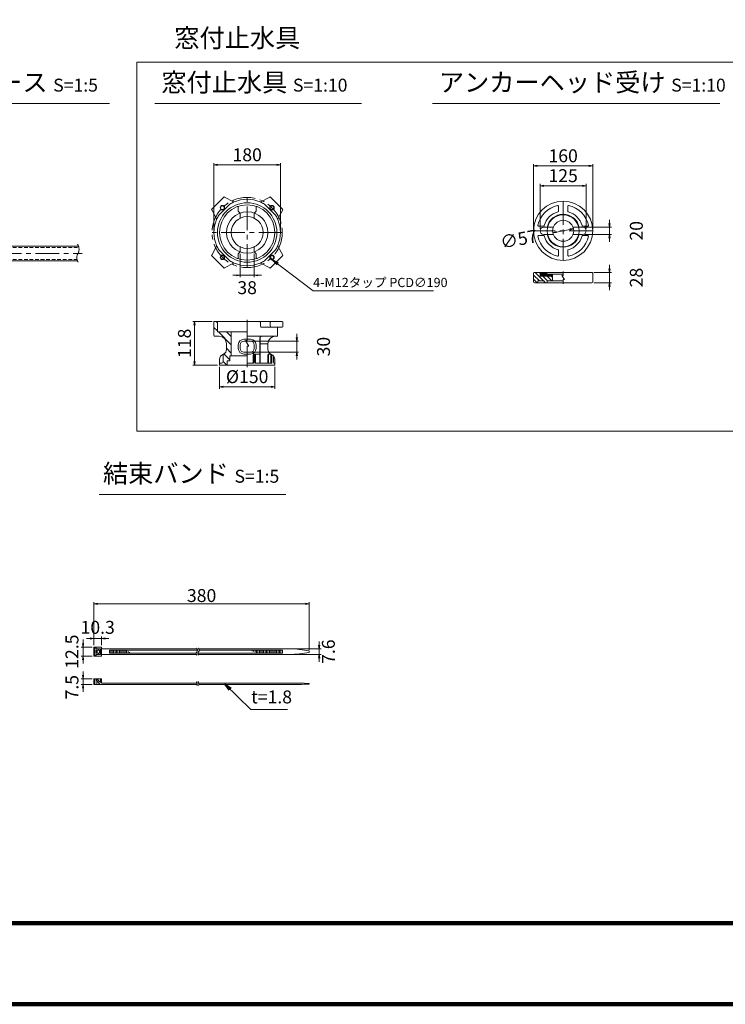
# Model space of a CAD drawing. Units: millimetres. Extents: x 0 to 1162, y 0 to 594.
# Drawn here: x 494 to 685, y 0 to 267 of the extents above; entities that cross this region are included whole.
import ezdxf
from ezdxf.enums import TextEntityAlignment as Align

# ---------------------------------------------------------------- set-up
doc = ezdxf.new("R2010")
doc.units = ezdxf.units.MM
doc.linetypes.add('CENTER', pattern=[101.6, 63.5, -12.7, 12.7, -12.7])
doc.linetypes.add('DASHED', pattern=[1.5, 1, -0.5])
doc.layers.get('Defpoints').update_dxf_attribs({"lineweight": 13})
for name, color, linetype, lineweight in [('C-TTL', 2, 'Continuous', 140), ('D-BMK', 2, 'CENTER', 13), ('D-MTR-TXT', 7, 'Continuous', 13), ('D-STR', 1, 'Continuous', 18), ('D-STR-HTXT', 7, 'Continuous', 13), ('D-STR-MTXT', 7, 'Continuous', 13), ('D-STR-STR1', 1, 'Continuous', 18), ('D-STR-TXT', 7, 'Continuous', 13)]:
    doc.layers.add(name, color=color, linetype=linetype, lineweight=lineweight)
doc.styles.add('MSG', font='MS Gothic.ttf')
doc.styles.add('YOKO_GOTHIC', font='MS Gothic.ttf')
doc.dimstyles.new('DIM10', dxfattribs={"dimscale": 0, "dimtxt": 3.5, "dimasz": 1, "dimexe": 0.5, "dimexo": 0.5, "dimgap": 1, "dimtad": 1, "dimdec": 0, "dimlfac": 10, "dimzin": 0, "dimdsep": 46, "dimtxsty": 'MSG', "dimblk": 'ehd5-4md _OPEN', "dimcen": 0.09, "dimclrd": 256, "dimclre": 256, "dimadec": 0, "dimazin": 0, "dimtfac": 1, "dimtdec": 0, "dimtmove": 2, "dimatfit": 3, "dimldrblk": 'ehd5-4md _OPEN', "dimfxl": 1, "dimtolj": 1, "dimtzin": 0, "dimlwd": -1, "dimlwe": -1, "dimarcsym": 0})
doc.dimstyles.new('DIM5', dxfattribs={"dimscale": 0, "dimtxt": 3.5, "dimasz": 1, "dimexe": 0.5, "dimexo": 0.5, "dimgap": 0.5, "dimtad": 1, "dimdec": 0, "dimlfac": 5, "dimzin": 0, "dimdsep": 46, "dimtxsty": 'MSG', "dimblk": 'ehd5-4md _OPEN', "dimcen": 0.09, "dimclrd": 256, "dimclre": 256, "dimadec": 0, "dimazin": 0, "dimtfac": 1, "dimtdec": 0, "dimtmove": 2, "dimatfit": 3, "dimldrblk": 'ehd5-4md _OPEN', "dimfxl": 1, "dimtolj": 1, "dimtzin": 0, "dimlwd": -1, "dimlwe": -1, "dimarcsym": 0})

# ---------------------------------------------------------------- blocks, each defined once
blk = doc.blocks.new('ehd5-4md _OPEN')
at = {"color": 0, "linetype": 'ByBlock', "lineweight": -2}
for p, q in [((-1, 0.166667), (0, 0)), ((-1, -0.166667), (0, 0)), ((0, 0), (-1, 0))]:
    blk.add_line(p, q, dxfattribs=at)
blk = doc.blocks.new('*D24')
at = {"layer": 'D-MTR-TXT', "transparency": 16777216}
for p, q in [((546.36, 184.88), (541.12, 184.88)), ((541.62, 174.08), (541.62, 183.88)), ((547.86, 173.08), (541.12, 173.08))]:
    blk.add_line(p, q, dxfattribs=at)
at = {"layer": 'Defpoints', "color": 0, "transparency": 16777216}
for p in [(541.62, 184.88), (546.86, 184.88), (548.36, 173.08)]:
    blk.add_point(p, dxfattribs=at)
at = {"layer": 'D-MTR-TXT', "transparency": 16777216}
for p, rotation in [((541.62, 184.88), 90), ((541.62, 173.08), 270)]:
    blk.add_blockref('ehd5-4md _OPEN', p, dxfattribs=dict(at, rotation=rotation))
at = {"layer": 'D-MTR-TXT', "color": 0, "transparency": 16777216, "insert": (538.87, 178.98), "char_height": 3.5, "attachment_point": 5, "rotation": 90, "style": 'MSG'}
blk.add_mtext('\\A1;118', dxfattribs=at)
blk = doc.blocks.new('*D25')
at = {"layer": 'D-MTR-TXT', "transparency": 16777216}
for p, q in [((548.36, 172.58), (548.36, 166.7)), ((563.36, 172.58), (563.36, 166.7)), ((549.36, 167.2), (562.36, 167.2))]:
    blk.add_line(p, q, dxfattribs=at)
at = {"layer": 'Defpoints', "color": 0, "transparency": 16777216}
for p in [(548.36, 173.08), (563.36, 173.08), (563.36, 167.2)]:
    blk.add_point(p, dxfattribs=at)
at = {"layer": 'D-MTR-TXT', "transparency": 16777216, "rotation": 180}
blk.add_blockref('ehd5-4md _OPEN', (548.36, 167.2), dxfattribs=at)
at = {"layer": 'D-MTR-TXT', "transparency": 16777216}
blk.add_blockref('ehd5-4md _OPEN', (563.36, 167.2), dxfattribs=at)
at = {"layer": 'D-MTR-TXT', "color": 0, "transparency": 16777216, "insert": (555.86, 169.95), "char_height": 3.5, "attachment_point": 5, "style": 'MSG'}
blk.add_mtext('\\A1;%%C150', dxfattribs=at)
blk = doc.blocks.new('*D26')
at = {"layer": 'D-MTR-TXT', "transparency": 16777216}
for p, q in [((569.28, 180.58), (569.28, 181.58)), ((556.36, 179.58), (569.78, 179.58)), ((569.28, 179.58), (569.28, 176.58)), ((556.36, 176.58), (569.78, 176.58)), ((569.28, 175.58), (569.28, 174.58))]:
    blk.add_line(p, q, dxfattribs=at)
at = {"layer": 'Defpoints', "color": 0, "transparency": 16777216}
for p in [(555.86, 179.58), (555.86, 176.58), (569.28, 176.58)]:
    blk.add_point(p, dxfattribs=at)
at = {"layer": 'D-MTR-TXT', "transparency": 16777216}
for p, rotation in [((569.28, 179.58), 270), ((569.28, 176.58), 90)]:
    blk.add_blockref('ehd5-4md _OPEN', p, dxfattribs=dict(at, rotation=rotation))
at = {"layer": 'D-MTR-TXT', "color": 0, "transparency": 16777216, "insert": (576.53, 178.08), "char_height": 3.5, "attachment_point": 5, "rotation": 90, "style": 'MSG'}
blk.add_mtext('\\A1;30', dxfattribs=at)
blk = doc.blocks.new('*D27')
at = {"layer": 'D-MTR-TXT', "transparency": 16777216}
for p, q in [((553.96, 203.22), (553.96, 196.9)), ((557.76, 203.22), (557.76, 196.9)), ((552.96, 197.4), (551.96, 197.4)), ((553.96, 197.4), (557.76, 197.4)), ((558.76, 197.4), (559.76, 197.4))]:
    blk.add_line(p, q, dxfattribs=at)
at = {"layer": 'Defpoints', "color": 0, "transparency": 16777216}
for p in [(553.96, 203.72), (557.76, 203.72), (557.76, 197.4)]:
    blk.add_point(p, dxfattribs=at)
at = {"layer": 'D-MTR-TXT', "transparency": 16777216}
blk.add_blockref('ehd5-4md _OPEN', (553.96, 197.4), dxfattribs=at)
at = {"layer": 'D-MTR-TXT', "transparency": 16777216, "rotation": 180}
blk.add_blockref('ehd5-4md _OPEN', (557.76, 197.4), dxfattribs=at)
at = {"layer": 'D-MTR-TXT', "color": 0, "transparency": 16777216, "insert": (555.86, 194.05), "char_height": 3.5, "attachment_point": 5, "style": 'MSG'}
blk.add_mtext('\\A1;38', dxfattribs=at)
blk = doc.blocks.new('*D28')
at = {"layer": 'D-MTR-TXT', "transparency": 16777216}
for p, q in [((546.86, 209.49), (546.86, 227.78)), ((547.86, 227.28), (563.86, 227.28)), ((564.86, 209.49), (564.86, 227.78))]:
    blk.add_line(p, q, dxfattribs=at)
at = {"layer": 'Defpoints', "color": 0, "transparency": 16777216}
for p in [(564.86, 227.28), (546.86, 208.99), (564.86, 208.99)]:
    blk.add_point(p, dxfattribs=at)
at = {"layer": 'D-MTR-TXT', "transparency": 16777216, "rotation": 180}
blk.add_blockref('ehd5-4md _OPEN', (546.86, 227.28), dxfattribs=at)
at = {"layer": 'D-MTR-TXT', "transparency": 16777216}
blk.add_blockref('ehd5-4md _OPEN', (564.86, 227.28), dxfattribs=at)
at = {"layer": 'D-MTR-TXT', "color": 0, "transparency": 16777216, "insert": (555.86, 230.03), "char_height": 3.5, "attachment_point": 5, "style": 'MSG'}
blk.add_mtext('\\A1;180', dxfattribs=at)
blk = doc.blocks.new('*D29')
at = {"layer": 'D-MTR-TXT', "transparency": 16777216}
for p, q in [((633.43, 209.95), (633.43, 227.51)), ((634.43, 227.01), (648.43, 227.01)), ((649.43, 209.95), (649.43, 227.51))]:
    blk.add_line(p, q, dxfattribs=at)
at = {"layer": 'Defpoints', "color": 0, "transparency": 16777216}
for p in [(649.43, 227.01), (633.43, 209.45), (649.43, 209.45)]:
    blk.add_point(p, dxfattribs=at)
at = {"layer": 'D-MTR-TXT', "transparency": 16777216, "rotation": 180}
blk.add_blockref('ehd5-4md _OPEN', (633.43, 227.01), dxfattribs=at)
at = {"layer": 'D-MTR-TXT', "transparency": 16777216}
blk.add_blockref('ehd5-4md _OPEN', (649.43, 227.01), dxfattribs=at)
at = {"layer": 'D-MTR-TXT', "color": 0, "transparency": 16777216, "insert": (641.43, 229.76), "char_height": 3.5, "attachment_point": 5, "style": 'MSG'}
blk.add_mtext('\\A1;160', dxfattribs=at)
blk = doc.blocks.new('*D30')
at = {"layer": 'D-MTR-TXT', "transparency": 16777216}
for p, q in [((635.18, 209.95), (635.18, 222.13)), ((636.18, 221.63), (646.68, 221.63)), ((647.68, 209.95), (647.68, 222.13))]:
    blk.add_line(p, q, dxfattribs=at)
at = {"layer": 'Defpoints', "color": 0, "transparency": 16777216}
for p in [(647.68, 221.63), (635.18, 209.45), (647.68, 209.45)]:
    blk.add_point(p, dxfattribs=at)
at = {"layer": 'D-MTR-TXT', "transparency": 16777216, "rotation": 180}
blk.add_blockref('ehd5-4md _OPEN', (635.18, 221.63), dxfattribs=at)
at = {"layer": 'D-MTR-TXT', "transparency": 16777216}
blk.add_blockref('ehd5-4md _OPEN', (647.68, 221.63), dxfattribs=at)
at = {"layer": 'D-MTR-TXT', "color": 0, "transparency": 16777216, "insert": (641.43, 224.38), "char_height": 3.5, "attachment_point": 5, "style": 'MSG'}
blk.add_mtext('\\A1;125', dxfattribs=at)
blk = doc.blocks.new('*D31')
at = {"layer": 'D-MTR-TXT', "transparency": 16777216}
for p, q in [((654, 211.45), (654, 212.45)), ((647.18, 208.45), (654.5, 208.45)), ((647.24, 210.45), (654.5, 210.45)), ((654, 210.45), (654, 208.45)), ((654, 207.45), (654, 206.45))]:
    blk.add_line(p, q, dxfattribs=at)
at = {"layer": 'Defpoints', "color": 0, "transparency": 16777216}
for p in [(646.68, 208.45), (646.74, 210.45), (654, 208.45)]:
    blk.add_point(p, dxfattribs=at)
at = {"layer": 'D-MTR-TXT', "transparency": 16777216}
for p, rotation in [((654, 210.45), 270), ((654, 208.45), 90)]:
    blk.add_blockref('ehd5-4md _OPEN', p, dxfattribs=dict(at, rotation=rotation))
at = {"layer": 'D-MTR-TXT', "color": 0, "transparency": 16777216, "insert": (661.25, 209.45), "char_height": 3.5, "attachment_point": 5, "rotation": 90, "style": 'MSG'}
blk.add_mtext('\\A1;20', dxfattribs=at)
blk = doc.blocks.new('*D32')
at = {"layer": 'D-MTR-TXT', "transparency": 16777216}
blk.add_line((643.25, 209.79), (639.61, 209.11), dxfattribs=at)
at = {"layer": 'Defpoints', "color": 0, "transparency": 16777216}
for p in [(638.63, 208.93), (644.23, 209.97)]:
    blk.add_point(p, dxfattribs=at)
at = {"layer": 'D-MTR-TXT', "transparency": 16777216}
for p, rotation in [((638.63, 208.93), 190.5481328836603), ((644.23, 209.97), 10.54813288366035)]:
    blk.add_blockref('ehd5-4md _OPEN', p, dxfattribs=dict(at, rotation=rotation))
at = {"layer": 'D-MTR-TXT', "color": 0, "transparency": 16777216, "insert": (629.42, 207.21), "char_height": 3.5, "attachment_point": 5, "rotation": 10.5481, "style": 'MSG'}
blk.add_mtext('\\A1;∅57', dxfattribs=at)
blk = doc.blocks.new('*D37')
at = {"layer": 'D-MTR-TXT', "transparency": 16777216}
for p, q in [((654, 199.19), (654, 200.19)), ((649.73, 198.19), (654.5, 198.19)), ((654, 198.19), (654, 195.39)), ((649.73, 195.39), (654.5, 195.39)), ((654, 194.39), (654, 193.39))]:
    blk.add_line(p, q, dxfattribs=at)
at = {"layer": 'Defpoints', "color": 0, "transparency": 16777216}
for p in [(649.23, 198.19), (649.23, 195.39), (654, 195.39)]:
    blk.add_point(p, dxfattribs=at)
at = {"layer": 'D-MTR-TXT', "transparency": 16777216}
for p, rotation in [((654, 198.19), 270), ((654, 195.39), 90)]:
    blk.add_blockref('ehd5-4md _OPEN', p, dxfattribs=dict(at, rotation=rotation))
at = {"layer": 'D-MTR-TXT', "color": 0, "transparency": 16777216, "insert": (661.25, 196.79), "char_height": 3.5, "attachment_point": 5, "rotation": 90, "style": 'MSG'}
blk.add_mtext('\\A1;28', dxfattribs=at)
blk = doc.blocks.new('*D51')
at = {"layer": 'D-MTR-TXT', "transparency": 16777216}
for p, q in [((514.35, 97.24), (514.35, 108.93)), ((571.68, 108.43), (515.35, 108.43)), ((572.68, 95.99), (572.68, 108.93))]:
    blk.add_line(p, q, dxfattribs=at)
at = {"layer": 'Defpoints', "color": 0, "transparency": 16777216}
for p in [(514.35, 108.43), (514.35, 96.74), (572.68, 95.49)]:
    blk.add_point(p, dxfattribs=at)
at = {"layer": 'D-MTR-TXT', "transparency": 16777216, "rotation": 180}
blk.add_blockref('ehd5-4md _OPEN', (514.35, 108.43), dxfattribs=at)
at = {"layer": 'D-MTR-TXT', "transparency": 16777216}
blk.add_blockref('ehd5-4md _OPEN', (572.68, 108.43), dxfattribs=at)
at = {"layer": 'D-MTR-TXT', "color": 0, "transparency": 16777216, "insert": (543.52, 110.68), "char_height": 3.5, "attachment_point": 5, "style": 'MSG'}
blk.add_mtext('\\A1;380', dxfattribs=at)
blk = doc.blocks.new('*D52')
at = {"layer": 'D-MTR-TXT', "transparency": 16777216}
for p, q in [((513.35, 99.07), (512.35, 99.07)), ((514.35, 97.24), (514.35, 99.57)), ((516.41, 99.07), (514.35, 99.07)), ((516.41, 97.24), (516.41, 99.57)), ((517.41, 99.07), (518.41, 99.07))]:
    blk.add_line(p, q, dxfattribs=at)
at = {"layer": 'Defpoints', "color": 0, "transparency": 16777216}
for p in [(514.35, 99.07), (514.35, 96.74), (516.41, 96.74)]:
    blk.add_point(p, dxfattribs=at)
at = {"layer": 'D-MTR-TXT', "transparency": 16777216}
blk.add_blockref('ehd5-4md _OPEN', (514.35, 99.07), dxfattribs=at)
at = {"layer": 'D-MTR-TXT', "transparency": 16777216, "rotation": 180}
blk.add_blockref('ehd5-4md _OPEN', (516.41, 99.07), dxfattribs=at)
at = {"layer": 'D-MTR-TXT', "color": 0, "transparency": 16777216, "insert": (515.38, 102.07), "char_height": 3.5, "attachment_point": 5, "style": 'MSG'}
blk.add_mtext('\\A1;10.3', dxfattribs=at)
blk = doc.blocks.new('*D53')
at = {"layer": 'D-MTR-TXT', "transparency": 16777216}
for p, q in [((513.85, 88.11), (510.91, 88.11)), ((511.41, 89.11), (511.41, 90.11)), ((511.41, 88.11), (511.41, 86.61)), ((513.85, 86.61), (510.91, 86.61)), ((511.41, 85.61), (511.41, 84.61))]:
    blk.add_line(p, q, dxfattribs=at)
at = {"layer": 'Defpoints', "color": 0, "transparency": 16777216}
for p in [(514.35, 88.11), (511.41, 86.61), (514.35, 86.61)]:
    blk.add_point(p, dxfattribs=at)
at = {"layer": 'D-MTR-TXT', "transparency": 16777216}
for p, rotation in [((511.41, 88.11), 270), ((511.41, 86.61), 90)]:
    blk.add_blockref('ehd5-4md _OPEN', p, dxfattribs=dict(at, rotation=rotation))
at = {"layer": 'D-MTR-TXT', "color": 0, "transparency": 16777216, "insert": (508.41, 85.87), "char_height": 3.5, "attachment_point": 5, "rotation": 90, "style": 'MSG'}
blk.add_mtext('\\A1;7.5', dxfattribs=at)
blk = doc.blocks.new('*D54')
at = {"layer": 'D-MTR-TXT', "transparency": 16777216}
for p, q in [((511.41, 97.74), (511.41, 98.74)), ((513.85, 96.74), (510.91, 96.74)), ((511.41, 96.74), (511.41, 94.24)), ((513.85, 94.24), (510.91, 94.24)), ((511.41, 93.24), (511.41, 92.24))]:
    blk.add_line(p, q, dxfattribs=at)
at = {"layer": 'Defpoints', "color": 0, "transparency": 16777216}
for p in [(514.35, 96.74), (511.41, 94.24), (514.35, 94.24)]:
    blk.add_point(p, dxfattribs=at)
at = {"layer": 'D-MTR-TXT', "transparency": 16777216}
for p, rotation in [((511.41, 96.74), 270), ((511.41, 94.24), 90)]:
    blk.add_blockref('ehd5-4md _OPEN', p, dxfattribs=dict(at, rotation=rotation))
at = {"layer": 'D-MTR-TXT', "color": 0, "transparency": 16777216, "insert": (508.41, 95.49), "char_height": 3.5, "attachment_point": 5, "rotation": 90, "style": 'MSG'}
blk.add_mtext('\\A1;12.5', dxfattribs=at)
blk = doc.blocks.new('*D55')
at = {"layer": 'D-MTR-TXT', "transparency": 16777216}
for p, q in [((567.89, 96.25), (575.88, 96.25)), ((575.38, 97.25), (575.38, 98.25)), ((575.38, 96.25), (575.38, 94.73)), ((567.89, 94.73), (575.88, 94.73)), ((575.38, 93.73), (575.38, 92.73))]:
    blk.add_line(p, q, dxfattribs=at)
at = {"layer": 'Defpoints', "color": 0, "transparency": 16777216}
for p in [(567.39, 96.25), (567.39, 94.73), (575.38, 94.73)]:
    blk.add_point(p, dxfattribs=at)
at = {"layer": 'D-MTR-TXT', "transparency": 16777216}
for p, rotation in [((575.38, 96.25), 270), ((575.38, 94.73), 90)]:
    blk.add_blockref('ehd5-4md _OPEN', p, dxfattribs=dict(at, rotation=rotation))
at = {"layer": 'D-MTR-TXT', "color": 0, "transparency": 16777216, "insert": (577.85, 95.49), "char_height": 3.5, "attachment_point": 5, "rotation": 90, "style": 'MSG'}
blk.add_mtext('\\A1;7.6', dxfattribs=at)

msp = doc.modelspace()

# ---------------------------------------------------------------- hatches: boundary and pattern name
at = {"layer": 'D-STR'}
h = msp.add_hatch(dxfattribs=at)
h.set_pattern_fill('ANSI31', color=256, scale=0.25, angle=90)
h.set_pattern_definition([(135, (689.467, 246.9329), (-0.561266, -0.561266), [])])
h.paths.add_polyline_path([(638.579, 197.194), (635.179, 197.194), (635.179, 198.194), (633.629, 198.194, 0.0916173), (633.557, 198.18), (633.442, 198.065, 0.0916173), (633.429, 197.994), (633.429, 195.594, 0.4142136), (633.629, 195.394), (634.585, 195.394), (634.585, 195.894), (636.316, 195.894), (636.316, 195.394), (637.129, 195.394), (637.129, 195.894), (638.579, 195.894)])
h = msp.add_hatch(dxfattribs=at)
h.set_pattern_fill('ANSI37', color=256, scale=0.1, angle=90)
h.set_pattern_definition([(135, (689.46702, 246.93293), (-0.2245064, -0.2245064), []), (225, (689.46702, 246.93293), (0.2245064, -0.2245064), [])])
h.paths.add_polyline_path([(638.579, 197.694), (636.979, 197.694), (636.979, 198.194), (635.184, 198.194), (635.179, 198.189), (635.179, 197.194), (638.579, 197.194)])
h = msp.add_hatch(dxfattribs=at)
h.set_pattern_fill('ANSI31', color=256, scale=0.5, angle=90)
h.set_pattern_definition([(135, (684.5576, 218.4527), (-1.122532, -1.122532), [])])
h.paths.add_polyline_path([(551.565, 182.083), (547.815, 182.083), (547.815, 184.883), (546.865, 184.883), (546.865, 181.083, 0.4142136), (547.065, 180.883), (548.265, 180.883, -0.4142136), (550.265, 178.883), (550.265, 177.374, -0.276984), (549.471, 176.05, 0.276984), (549.365, 175.874), (549.365, 174.083, -0.4142136), (548.865, 173.583), (548.565, 173.583, 0.4142136), (548.365, 173.383), (548.365, 173.083), (550.465, 173.083), (550.465, 174.283), (551.165, 174.283), (551.165, 175.583), (551.565, 175.583), (551.565, 181.183)])

# ---------------------------------------------------------------- linework, layer by layer
at = {"layer": 'C-TTL'}
msp.add_line((819, 22), (22, 22), dxfattribs=at)
msp.add_lwpolyline([(0, 0), (841, 0), (841, 594), (0, 594)], close=True, dxfattribs=at)
at = {"layer": 'D-BMK', "linetype": 'CENTER', "ltscale": 0.1}
for p, q in [((555.865, 199.487), (555.865, 218.487)), ((641.429, 217.447), (641.429, 201.447)), ((565.365, 208.987), (546.365, 208.987)), ((649.429, 209.447), (633.429, 209.447)), ((488.419, 203.32), (511.185, 203.32)), ((641.097, 197.341), (641.429, 197.341)), ((641.76, 196.246), (641.097, 197.341)), ((641.429, 198.456), (641.429, 197.341)), ((641.429, 196.246), (641.429, 195.131)), ((641.429, 196.246), (641.76, 196.246)), ((555.865, 179.759), (555.865, 185.348)), ((555.423, 179.759), (555.865, 179.759)), ((556.307, 178.207), (555.423, 179.759)), ((555.865, 172.527), (555.865, 178.207)), ((556.307, 178.207), (555.865, 178.207))]:
    msp.add_line(p, q, dxfattribs=at)
msp.add_circle((555.865, 208.987), 9.5, dxfattribs=at)
at = {"layer": 'D-BMK', "ltscale": 0.1}
for centre, radius, start, end in [((507.88, 204.461), 2.45, 332.23444, 34.08556), ((511.746, 202.196), 2.036, 146.51198, 216.30699)]:
    msp.add_arc(centre, radius, start, end, dxfattribs=at)
at = {"layer": 'D-BMK', "linetype": 'CENTER', "ltscale": 0.1}
for centre, radius, start, end in [((541.567, 95.901), 0.802, 325.10206, 45.50084), ((542.045, 95.901), 0.802, 325.10206, 45.50084), ((542.758, 94.981), 0.705, 139.15049, 221.05824), ((543.237, 94.981), 0.705, 139.15049, 221.05824), ((542.569, 87.13), 0.399, 138.94176, 220.84951), ((541.895, 86.609), 0.454, 314.49916, 34.89794), ((543.005, 87.13), 0.399, 138.94176, 220.84951), ((542.331, 86.609), 0.454, 314.49916, 34.89794)]:
    msp.add_arc(centre, radius, start, end, dxfattribs=at)
at = {"layer": 'D-STR'}
for p, q in [((546.293, 215.325), (549.527, 218.559)), ((551.167, 216.664), (548.188, 213.685)), ((552.186, 217.284), (549.764, 218.594)), ((559.544, 217.284), (561.966, 218.594)), ((563.542, 213.685), (560.563, 216.664)), ((562.203, 218.559), (565.437, 215.325)), ((640.179, 214.753), (640.179, 216.091)), ((642.679, 216.091), (642.679, 214.753)), ((547.568, 212.666), (546.258, 215.088)), ((553.465, 214.755), (553.465, 215.808)), ((553.965, 214.255), (553.465, 214.755)), ((553.965, 212.967), (553.965, 214.255)), ((557.765, 214.255), (558.265, 214.755)), ((557.765, 212.967), (557.765, 214.255)), ((558.265, 214.755), (558.265, 215.808)), ((564.162, 212.666), (565.472, 215.088)), ((634.785, 210.697), (636.123, 210.697)), ((646.734, 210.697), (648.072, 210.697)), ((636.123, 208.197), (634.785, 208.197)), ((638.76, 210.447), (636.179, 210.447)), ((638.76, 208.447), (636.179, 208.447)), ((646.679, 210.447), (644.097, 210.447)), ((646.679, 208.447), (644.097, 208.447)), ((648.072, 208.197), (646.734, 208.197)), ((547.568, 205.308), (546.258, 202.886)), ((564.162, 205.308), (565.472, 202.886)), ((549.527, 199.415), (546.293, 202.649)), ((548.188, 204.289), (551.167, 201.31)), ((553.965, 203.719), (553.465, 203.219)), ((553.465, 203.219), (553.465, 202.166)), ((553.965, 205.007), (553.965, 203.719)), ((557.765, 205.007), (557.765, 203.719)), ((557.765, 203.719), (558.265, 203.219)), ((558.265, 203.219), (558.265, 202.166)), ((560.563, 201.31), (563.542, 204.289)), ((565.437, 202.649), (562.203, 199.415)), ((640.179, 202.804), (640.179, 204.142)), ((642.679, 204.142), (642.679, 202.804)), ((552.186, 200.69), (549.764, 199.38)), ((559.544, 200.69), (561.966, 199.38)), ((633.429, 197.994), (633.429, 195.594)), ((633.442, 198.065), (633.557, 198.18)), ((649.229, 198.194), (633.629, 198.194)), ((635.179, 198.189), (635.184, 198.194)), ((635.179, 198.194), (635.179, 197.194)), ((636.979, 198.194), (636.979, 197.694)), ((641.429, 197.694), (636.979, 197.694)), ((638.579, 197.694), (638.579, 195.894)), ((649.415, 198.065), (649.3, 198.18)), ((649.429, 197.994), (649.429, 195.594)), ((649.429, 197.994), (649.429, 195.594)), ((649.229, 195.394), (633.629, 195.394)), ((634.585, 195.894), (634.585, 195.394)), ((636.316, 195.894), (634.585, 195.894)), ((638.579, 197.194), (635.179, 197.194)), ((636.316, 195.894), (636.316, 195.394)), ((637.129, 195.894), (637.129, 195.394)), ((637.129, 195.894), (641.429, 195.894)), ((546.865, 184.883), (565.343, 184.883)), ((546.865, 184.883), (546.865, 181.083)), ((547.815, 182.083), (547.815, 184.883)), ((559.459, 184.683), (559.459, 183.583)), ((562.097, 184.683), (562.097, 183.583)), ((565.543, 184.683), (565.543, 183.583)), ((547.815, 182.083), (555.865, 182.083)), ((551.565, 181.183), (551.565, 182.083)), ((565.343, 183.383), (559.659, 183.383)), ((564.116, 183.383), (564.116, 181.083)), ((547.065, 180.883), (548.265, 180.883)), ((550.265, 177.374), (550.265, 178.883)), ((551.565, 175.583), (551.565, 181.183)), ((554.965, 180.083), (555.865, 180.083)), ((554.965, 179.583), (556.207, 179.583)), ((556.765, 179.583), (555.523, 179.583)), ((555.865, 180.883), (563.916, 180.883)), ((556.765, 180.083), (555.865, 180.083)), ((559.249, 173.783), (559.249, 180.383)), ((559.344, 173.783), (559.344, 180.383)), ((561.465, 178.883), (559.344, 178.883)), ((561.465, 177.374), (561.465, 178.883)), ((553.465, 177.583), (553.465, 178.583)), ((553.965, 177.583), (553.965, 178.583)), ((554.965, 176.583), (555.865, 176.583)), ((554.965, 176.083), (555.865, 176.083)), ((556.765, 176.583), (555.865, 176.583)), ((556.765, 176.083), (555.865, 176.083)), ((559.144, 176.083), (557.725, 176.083)), ((557.765, 177.583), (557.765, 178.583)), ((558.265, 177.583), (558.265, 178.583)), ((559.249, 176.083), (559.144, 176.083)), ((562.201, 176.083), (561.657, 176.083)), ((562.303, 173.783), (562.303, 176.017)), ((548.365, 173.083), (548.365, 174.583)), ((548.565, 173.583), (548.865, 173.583)), ((549.365, 174.083), (549.365, 175.874)), ((551.165, 174.283), (550.465, 174.283)), ((550.465, 173.083), (550.465, 174.283)), ((551.165, 175.583), (555.865, 175.583)), ((551.165, 175.583), (551.165, 174.283)), ((557.51, 173.583), (555.865, 173.583)), ((557.525, 173.783), (557.525, 175.883)), ((557.71, 173.783), (557.71, 175.883)), ((557.958, 173.783), (557.958, 175.883)), ((558.142, 173.783), (558.142, 175.883)), ((558.158, 173.583), (562.358, 173.583)), ((561.457, 173.783), (561.457, 175.883)), ((561.629, 173.783), (561.629, 175.883)), ((562.558, 173.783), (562.558, 175.913)), ((562.991, 173.783), (562.991, 175.574)), ((563.191, 173.583), (563.365, 173.583)), ((563.365, 173.083), (563.365, 174.583)), ((548.365, 173.083), (563.365, 173.083))]:
    msp.add_line(p, q, dxfattribs=at)
for centre, radius in [((555.865, 208.987), 8.05), ((549.147, 215.705), 0.6), ((549.147, 215.705), 0.5), ((562.582, 215.705), 0.6), ((562.582, 215.705), 0.5), ((641.429, 209.447), 8), ((555.865, 208.987), 5.6), ((641.429, 209.447), 4.3), ((555.865, 208.987), 4.3), ((555.865, 208.987), 4.3), ((641.429, 209.447), 2.85), ((549.147, 202.27), 0.6), ((549.147, 202.27), 0.5), ((562.582, 202.27), 0.6), ((562.582, 202.27), 0.5)]:
    msp.add_circle(centre, radius, dxfattribs=at)
for centre, radius, start, end in [((555.865, 208.987), 7.5, 0, 270), ((549.669, 218.418), 0.2, 61.6069, 135), ((555.865, 208.987), 9, 113.53386, 121.4638), ((552.281, 217.46), 0.2, 241.6069, 292.92479), ((555.865, 208.987), 9, 67.07521, 112.92479), ((553.265, 215.808), 0.2, 0, 110.86482), ((558.465, 215.808), 0.2, 69.13518, 180), ((559.449, 217.46), 0.2, 247.07521, 298.3931), ((555.865, 208.987), 9, 58.5362, 66.46614), ((562.061, 218.418), 0.2, 45, 118.3931), ((641.429, 209.447), 7, 102.31202, 167.68798), ((639.979, 216.091), 0.2, 0, 102.31202), ((642.879, 216.091), 0.2, 77.68798, 180), ((641.429, 209.447), 7, 12.31202, 77.68798), ((546.434, 215.183), 0.2, 135, 208.3931), ((555.865, 208.987), 9, 148.5362, 156.46614), ((555.865, 208.987), 9, 23.53386, 31.4638), ((565.296, 215.183), 0.2, 331.6069, 45), ((641.429, 209.447), 5.3, 105.28594, 164.71406), ((641.429, 209.447), 4.45, 12.98636, 167.01364), ((639.979, 214.753), 0.2, 285.28594, 360), ((642.879, 214.753), 0.2, 180, 254.71406), ((641.429, 209.447), 5.3, 15.28594, 74.71406), ((555.865, 208.987), 9, 157.07521, 202.92479), ((547.392, 212.571), 0.2, 337.07521, 28.3931), ((553.765, 212.967), 0.2, 297.81814, 0), ((557.965, 212.967), 0.2, 180, 242.18186), ((564.338, 212.571), 0.2, 151.6069, 202.92479), ((555.865, 208.987), 9, 337.07521, 22.92479), ((634.785, 210.897), 0.2, 167.68798, 270), ((636.123, 210.897), 0.2, 270, 344.71406), ((646.734, 210.897), 0.2, 195.28594, 270), ((648.072, 210.897), 0.2, 270, 12.31202), ((555.865, 208.987), 7.5, 270, 0), ((634.785, 207.997), 0.2, 90, 192.31202), ((636.179, 209.447), 1, 90, 270), ((636.123, 207.997), 0.2, 15.28594, 90), ((641.429, 209.447), 5.3, 195.28594, 254.71406), ((641.429, 209.447), 4.45, 192.98636, 347.01364), ((641.429, 209.447), 5.3, 285.28594, 344.71406), ((646.734, 207.997), 0.2, 90, 164.71406), ((646.679, 209.447), 1, 270, 90), ((648.072, 207.997), 0.2, 347.68798, 90), ((547.392, 205.403), 0.2, 331.6069, 22.92479), ((555.865, 208.987), 9, 203.53386, 211.4638), ((555.865, 208.987), 9, 328.5362, 336.46614), ((564.338, 205.403), 0.2, 157.07521, 208.3931), ((641.429, 209.447), 7, 192.31202, 257.68798), ((641.429, 209.447), 7, 282.31202, 347.68798), ((546.434, 202.791), 0.2, 151.6069, 225), ((553.765, 205.007), 0.2, 0, 62.18186), ((557.965, 205.007), 0.2, 117.81814, 180), ((565.296, 202.791), 0.2, 315, 28.3931), ((639.979, 202.804), 0.2, 257.68798, 0), ((639.979, 204.142), 0.2, 0, 74.71406), ((642.879, 204.142), 0.2, 105.28594, 180), ((642.879, 202.804), 0.2, 180, 282.31202), ((555.865, 208.987), 9, 238.5362, 246.46614), ((552.281, 200.514), 0.2, 67.07521, 118.3931), ((555.865, 208.987), 9, 247.07521, 292.92479), ((553.265, 202.166), 0.2, 249.13518, 0), ((558.465, 202.166), 0.2, 180, 290.86482), ((559.449, 200.514), 0.2, 61.6069, 112.92479), ((555.865, 208.987), 9, 293.53386, 301.4638), ((549.669, 199.556), 0.2, 225, 298.3931), ((562.061, 199.556), 0.2, 241.6069, 315), ((633.629, 197.994), 0.2, 90, 180), ((649.229, 197.994), 0.2, 0, 90), ((649.229, 197.994), 0.2, 0, 90), ((633.629, 195.594), 0.2, 180, 270), ((649.229, 195.594), 0.2, 270, 0), ((649.229, 195.594), 0.2, 270, 0), ((559.259, 184.683), 0.2, 0, 90), ((562.297, 184.683), 0.2, 90, 180), ((565.343, 184.683), 0.2, 0, 90), ((559.659, 183.583), 0.2, 180, 270), ((562.297, 183.583), 0.2, 180, 270), ((565.343, 183.583), 0.2, 270, 0), ((547.065, 181.083), 0.2, 180, 270), ((548.265, 178.883), 2, 0, 90), ((554.965, 178.583), 1.5, 90, 180), ((554.965, 178.583), 1, 90, 180), ((556.765, 178.583), 1.5, 0, 90), ((556.765, 178.583), 1, 0, 90), ((559.749, 180.383), 0.5, 90, 180), ((559.844, 180.383), 0.5, 90, 180), ((563.465, 178.883), 2, 90, 180), ((563.916, 181.083), 0.2, 270, 0), ((549.865, 174.583), 1.5, 107.04992, 180), ((549.565, 175.874), 0.2, 118.07249, 180), ((548.765, 177.374), 1.5, 298.07249, 0), ((554.965, 177.583), 1.5, 180, 270), ((554.965, 177.583), 1, 180, 270), ((556.765, 177.583), 1, 270, 0), ((556.765, 177.583), 1.5, 270, 0), ((557.725, 175.883), 0.2, 90, 180), ((557.91, 175.883), 0.2, 90, 180), ((558.158, 175.883), 0.2, 90, 180), ((558.158, 175.883), 0.2, 90, 180), ((558.342, 175.883), 0.2, 90, 180), ((561.657, 175.883), 0.2, 90, 180), ((562.965, 177.374), 1.5, 180, 248.48981), ((561.829, 175.883), 0.2, 90, 180), ((561.865, 174.583), 1.5, 0, 68.48981), ((548.565, 173.383), 0.2, 90, 180), ((548.865, 174.083), 0.5, 270, 0), ((557.325, 173.783), 0.2, 270, 0), ((557.51, 173.783), 0.2, 270, 0), ((558.158, 173.783), 0.2, 180, 270), ((558.342, 173.783), 0.2, 180, 270), ((559.449, 173.783), 0.2, 180, 270), ((559.544, 173.783), 0.2, 180, 270), ((561.257, 173.783), 0.2, 270, 0), ((561.429, 173.783), 0.2, 270, 0), ((562.103, 173.783), 0.2, 270, 0), ((562.358, 173.783), 0.2, 270, 0), ((563.191, 173.783), 0.2, 180, 270)]:
    msp.add_arc(centre, radius, start, end, dxfattribs=at)
at = {"layer": 'D-STR-STR1'}
for p, q in [((489.435, 205.32), (510.175, 205.32)), ((489.435, 201.32), (509.909, 201.32)), ((516.406, 96.743), (514.346, 96.743)), ((514.346, 96.743), (514.346, 94.243)), ((514.647, 96.504), (514.958, 96.504)), ((514.647, 94.482), (514.647, 96.504)), ((514.958, 96.271), (514.958, 96.504)), ((514.958, 96.271), (516.103, 96.271)), ((515.594, 96.271), (515.594, 95.931)), ((516.103, 96.271), (516.103, 94.714)), ((516.406, 96.743), (516.406, 94.243)), ((516.406, 96.253), (542.297, 96.253)), ((542.776, 96.253), (567.387, 96.253)), ((516.406, 94.243), (514.346, 94.243)), ((514.647, 94.482), (514.958, 94.482)), ((514.95, 95.055), (514.95, 95.931)), ((515.857, 95.931), (514.95, 95.931)), ((515.857, 95.055), (514.95, 95.055)), ((514.958, 94.714), (514.958, 94.482)), ((514.958, 94.714), (516.103, 94.714)), ((515.225, 95.055), (515.225, 95.931)), ((515.594, 94.714), (515.594, 95.055)), ((515.857, 95.931), (515.857, 95.055)), ((516.406, 94.733), (542.091, 94.733)), ((518.534, 95.921), (542.369, 95.921)), ((518.534, 95.921), (518.534, 95.064)), ((518.534, 95.064), (542.058, 95.064)), ((518.923, 95.921), (518.923, 95.064)), ((519.313, 95.921), (519.313, 95.064)), ((519.702, 95.921), (519.702, 95.064)), ((520.092, 95.921), (520.092, 95.064)), ((520.481, 95.921), (520.481, 95.064)), ((520.871, 95.921), (520.871, 95.064)), ((521.26, 95.921), (521.26, 95.064)), ((521.65, 95.921), (521.65, 95.064)), ((522.039, 95.921), (522.039, 95.064)), ((522.428, 95.921), (522.428, 95.064)), ((522.818, 95.921), (522.818, 95.064)), ((523.207, 95.791), (523.207, 95.064)), ((523.597, 95.594), (523.597, 95.064)), ((523.986, 95.396), (523.986, 95.064)), ((524.376, 95.198), (524.376, 95.064)), ((542.536, 95.064), (565.389, 95.064)), ((542.569, 94.733), (567.387, 94.733)), ((542.847, 95.921), (565.389, 95.921)), ((557.21, 95.921), (557.21, 95.65)), ((557.599, 95.921), (557.599, 95.494)), ((557.989, 95.921), (557.989, 95.338)), ((558.378, 95.921), (558.378, 95.182)), ((558.768, 95.921), (558.768, 95.064)), ((559.157, 95.921), (559.157, 95.064)), ((559.547, 95.921), (559.547, 95.064)), ((559.936, 95.921), (559.936, 95.064)), ((560.326, 95.921), (560.326, 95.064)), ((560.715, 95.921), (560.715, 95.064)), ((561.105, 95.921), (561.105, 95.064)), ((561.494, 95.921), (561.494, 95.064)), ((561.883, 95.921), (561.883, 95.064)), ((562.273, 95.921), (562.273, 95.064)), ((562.662, 95.921), (562.662, 95.064)), ((563.052, 95.921), (563.052, 95.064)), ((563.441, 95.921), (563.441, 95.064)), ((563.831, 95.921), (563.831, 95.064)), ((564.22, 95.921), (564.22, 95.064)), ((564.61, 95.921), (564.61, 95.064)), ((564.999, 95.921), (564.999, 95.064)), ((565.389, 95.921), (565.389, 95.064)), ((572.684, 95.694), (572.684, 95.291)), ((514.346, 88.113), (516.406, 88.113)), ((514.346, 86.613), (514.346, 88.113)), ((514.647, 86.613), (514.647, 88.113)), ((514.95, 87.768), (515.225, 88.073)), ((515.132, 87.969), (515.132, 88.113)), ((515.225, 88.073), (516.103, 87.105)), ((516.103, 88.113), (516.103, 87.105)), ((516.406, 86.973), (516.406, 88.113)), ((514.346, 86.613), (542.349, 86.613)), ((514.95, 87.768), (516.034, 86.613)), ((515.132, 86.613), (515.132, 87.604)), ((516.406, 86.973), (542.191, 86.973)), ((542.627, 86.973), (569.869, 86.973)), ((542.785, 86.613), (569.869, 86.613)), ((572.684, 86.718), (572.684, 86.868))]:
    msp.add_line(p, q, dxfattribs=at)
at = {"layer": 'D-STR-STR1', "linetype": 'DASHED'}
for p, q in [((489.435, 204.92), (510.287, 204.92)), ((489.435, 201.72), (509.767, 201.72))]:
    msp.add_line(p, q, dxfattribs=at)
at = {"layer": 'D-STR-STR1'}
for centre, radius, start, end in [((567.197, 69.059), 27.195, 78.3597, 89.59991), ((567.197, 121.927), 27.195, 270.40009, 281.6403), ((568.176, 3.799), 83.192, 86.8938, 88.83406), ((568.176, 169.788), 83.192, 271.16594, 273.1062)]:
    msp.add_arc(centre, radius, start, end, dxfattribs=at)
msp.add_point((514.346, 86.613), dxfattribs=at)
at = {"layer": 'D-STR-TXT', "ltscale": 0.05}
for p, q in [((465.966, 243.922), (518.617, 243.922)), ((530.885, 243.922), (586.788, 243.922)), ((606.043, 243.922), (683.897, 243.922)), ((515.809, 138.015), (566.363, 138.015))]:
    msp.add_line(p, q, dxfattribs=at)
at = {"layer": 'D-STR-TXT'}
msp.add_lwpolyline([(525.983, 255.077), (804.677, 255.077), (804.677, 155.159), (525.983, 155.159)], close=True, dxfattribs=at)

# ---------------------------------------------------------------- texts
at = {"layer": 'D-STR-HTXT', "style": 'YOKO_GOTHIC'}
msp.add_text('4-M12タップ PCD∅190', height=2.5, dxfattribs=at).set_placement((573.734, 195.455), align=Align.MIDDLE_LEFT)
msp.add_text('t=1.8', height=3.5, dxfattribs=at).set_placement((562.467, 80.386), align=Align.BOTTOM_CENTER)
at = {"layer": 'D-STR-HTXT', "char_height": 5, "attachment_point": 1, "style": 'YOKO_GOTHIC'}
for s, insert in [('{\\fMS PGothic|b0|i0|c128|p50;窓付止水具}', (536.13, 264.154)), ('{\\fMS PGothic|b0|i0|c128|p50;注入ホース} {\\H0.7x;S=1:5}', (467.695, 252.14)), ('\\pt65;{\\fMS PGothic|b0|i0|c128|p50;窓付止水具} {\\H0.7x;S=1:10}', (532.614, 252.14)), ('{\\fMS PGothic|b0|i0|c128|p50;アンカーヘッド受け} {\\H0.7x;S=1:10}', (607.772, 252.14)), ('{\\fMS PGothic|b0|i0|c128|p50;結束バンド} {\\H0.7x;S=1:5}', (516.796, 146.232))]:
    msp.add_mtext_dynamic_manual_height_columns(s, width=85.4467, gutter_width=12.5, heights=[0], dxfattribs=dict(at, insert=insert))

# ---------------------------------------------------------------- dimensions: what is measured, and where the dimension line sits
at = {"layer": 'D-MTR-TXT'}
for base, p1, p2, dimstyle, override, picture, middle in [((564.865, 227.283), (546.865, 208.987), (564.865, 208.987), 'DIM10', {"dimscale": 1}, '*D28', (555.865, 230.033)), ((649.429, 227.006), (633.429, 209.447), (649.429, 209.447), 'DIM10', {"dimscale": 1}, '*D29', (641.429, 229.756)), ((647.679, 221.632), (635.179, 209.447), (647.679, 209.447), 'DIM10', {"dimscale": 1}, '*D30', (641.429, 224.382)), ((514.346, 99.072), (516.406, 96.743), (514.346, 96.743), 'DIM5', {"dimscale": 1, "dimdec": 1}, '*D52', (515.376, 102.072))]:
    dim = msp.add_linear_dim(base=base, p1=p1, p2=p2, dimstyle=dimstyle, override=override, dxfattribs=at)
    dim.commit()
    dim.dimension.update_dxf_attribs({"geometry": picture, "text_midpoint": middle})
for base, p1, p2, dimstyle, override, picture, middle in [((653.996, 208.447), (646.736, 210.445), (646.679, 208.447), 'DIM10', {"dimscale": 1}, '*D31', (661.246, 209.446)), ((653.996, 195.394), (649.229, 198.194), (649.229, 195.394), 'DIM10', {"dimscale": 1}, '*D37', (661.246, 196.794)), ((541.618, 184.883), (548.365, 173.083), (546.865, 184.883), 'DIM10', {"dimscale": 1}, '*D24', (538.868, 178.983)), ((569.28, 176.583), (555.865, 179.583), (555.865, 176.583), 'DIM10', {"dimscale": 1}, '*D26', (576.53, 178.083)), ((511.407, 94.243), (514.346, 96.743), (514.346, 94.243), 'DIM5', {"dimscale": 1, "dimdec": 1}, '*D54', (508.407, 95.493))]:
    dim = msp.add_linear_dim(base=base, p1=p1, p2=p2, angle=90, dimstyle=dimstyle, override=override, dxfattribs=at)
    dim.commit()
    dim.dimension.update_dxf_attribs({"geometry": picture, "text_midpoint": middle})
dim = msp.add_diameter_dim_2p(p1=(644.23, 209.969), p2=(638.627, 208.925), dimstyle='DIM10', override={"dimscale": 1}, dxfattribs=at)
dim.commit()
dim.dimension.update_dxf_attribs({"geometry": '*D32', "text_midpoint": (629.422, 207.211), "dimtype": 163})
dim = msp.add_linear_dim(base=(557.765, 197.396), p1=(553.965, 203.719), p2=(557.765, 203.719), dimstyle='DIM10', override={"dimscale": 1}, dxfattribs=at)
dim.commit()
dim.dimension.update_dxf_attribs({"geometry": '*D27', "text_midpoint": (555.865, 194.054), "dimtype": 160})
for base, p1, p2, text, dimstyle, picture, middle in [((563.365, 167.199), (548.365, 173.083), (563.365, 173.083), '%%C<>', 'DIM10', '*D25', (555.865, 169.949)), ((514.346, 108.432), (572.684, 95.493), (514.346, 96.743), '380', 'DIM5', '*D51', (543.515, 110.682))]:
    dim = msp.add_linear_dim(base=base, p1=p1, p2=p2, text=text, dimstyle=dimstyle, override={"dimscale": 1}, dxfattribs=at)
    dim.commit()
    dim.dimension.update_dxf_attribs({"geometry": picture, "text_midpoint": middle})
for base, p1, p2, picture, middle in [((575.379, 94.733), (567.387, 96.253), (567.387, 94.733), '*D55', (577.855, 95.493)), ((511.407, 86.613), (514.346, 88.113), (514.346, 86.613), '*D53', (508.407, 85.87))]:
    dim = msp.add_linear_dim(base=base, p1=p1, p2=p2, angle=90, dimstyle='DIM5', override={"dimscale": 1, "dimdec": 1}, dxfattribs=at)
    dim.commit()
    dim.dimension.update_dxf_attribs({"geometry": picture, "text_midpoint": middle, "dimtype": 160})

# ---------------------------------------------------------------- leaders
at = {"layer": 'D-STR-MTXT'}
for points in [[(562.582, 201.67), (573.734, 193.215), (606.34, 193.215)], [(549.82, 86.71), (556.873, 79.867), (566.766, 79.867)]]:
    msp.add_leader(points, dimstyle='DIM5', override={"dimscale": 1, "dimasz": 2}, dxfattribs=at)

doc.saveas('drawing.dxf')
